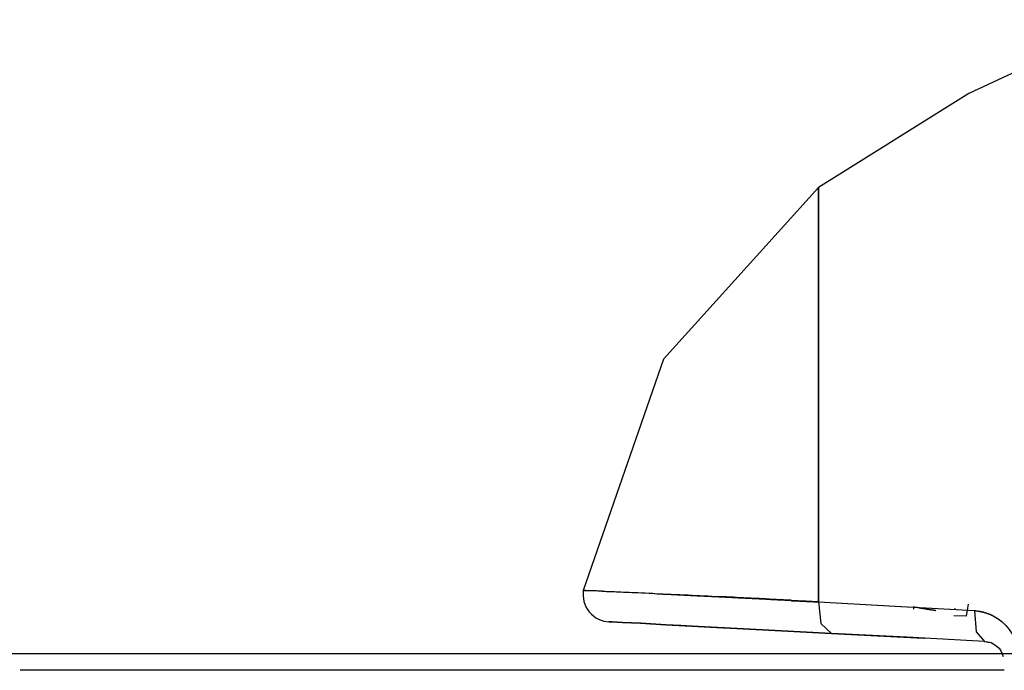
# Model space of a CAD drawing. Units: inches. Extents: x 114.4 to 185.6, y 61.6 to 148.
# Drawn here: x 141 to 142.8, y 95.6 to 96.7 of the extents above; entities that cross this region are included whole.
import ezdxf

# ---------------------------------------------------------------- set-up
doc = ezdxf.new("R2010")
doc.units = ezdxf.units.IN
doc.header["$MEASUREMENT"] = 0
doc.layers.add('Ebene 1', color=7, linetype='Continuous')

# ---------------------------------------------------------------- blocks, each defined once
blk = doc.blocks.new('block 2')
at = {"layer": 'Ebene 1', "color": 179, "lineweight": 25, "true_color": 0x1a171b}
for points in [[(142.9852, 96.7386), (142.6962, 96.6036), (142.4223, 96.4324)], [(142.9852, 96.7386), (142.6962, 96.6036), (142.4223, 96.4324)], [(142.4223, 96.4324), (142.1395, 96.1189), (141.9931, 95.6968)], [(142.4223, 96.4324), (142.1395, 96.1189), (141.9931, 95.6968)], [(142.4223, 96.4324), (142.4223, 96.3524), (142.4223, 96.0858), (142.4223, 95.6758)], [(142.4223, 95.6758), (142.4223, 96.0858), (142.4223, 96.3524), (142.4223, 96.4324)], [(142.4223, 96.4324), (142.4223, 96.3524), (142.4223, 96.0858), (142.4223, 95.6758)], [(142.4223, 95.6758), (142.4223, 96.0858), (142.4223, 96.3524), (142.4223, 96.4324)], [(141.9931, 95.6968), (141.9927, 95.6868), (141.9941, 95.6768), (141.9958, 95.672), (141.9979, 95.6672), (142.0006, 95.662), (142.0039, 95.6576), (142.0079, 95.6538), (142.012, 95.6503), (142.0163, 95.6469), (142.0211, 95.6445), (142.0304, 95.641), (142.0403, 95.6396)], [(141.9931, 95.6968), (141.9934, 95.6968), (141.9937, 95.6972), (141.9937, 95.6972), (141.9941, 95.6968), (141.9944, 95.6968), (141.9948, 95.6968), (141.9955, 95.6968), (141.9958, 95.6968), (141.9962, 95.6968), (141.9968, 95.6968), (141.9972, 95.6968), (141.9979, 95.6968), (141.9986, 95.6968), (141.9993, 95.6965), (141.9999, 95.6965), (142.0012, 95.6965), (142.0018, 95.6965), (142.0025, 95.6965), (142.0036, 95.6965), (142.0046, 95.6965), (142.0056, 95.6965), (142.0067, 95.6965), (142.0082, 95.6965), (142.0092, 95.6965), (142.0106, 95.6965), (142.0123, 95.6965), (142.0139, 95.6965), (142.017, 95.6965), (142.0201, 95.6961), (142.0241, 95.6961), (142.0284, 95.6961), (142.0328, 95.6958), (142.0378, 95.6951), (142.0439, 95.6951), (142.0499, 95.6951), (142.0537, 95.6944), (142.0575, 95.6944), (142.0618, 95.6944), (142.0664, 95.6937), (142.0709, 95.6937), (142.0763, 95.6937), (142.0816, 95.693), (142.0868, 95.693), (142.0928, 95.693), (142.0992, 95.6924), (142.1059, 95.6924), (142.1126, 95.6917), (142.12, 95.6917), (142.1274, 95.691), (142.1281, 95.691), (142.1284, 95.691), (142.1291, 95.691), (142.13, 95.691), (142.1302, 95.691), (142.1309, 95.6906), (142.1315, 95.6906), (142.1321, 95.6906), (142.1328, 95.6906), (142.1334, 95.6906), (142.1338, 95.6906), (142.1345, 95.6906), (142.1352, 95.6906), (142.1355, 95.6906), (142.1362, 95.6906), (142.1369, 95.6906), (142.1376, 95.6906), (142.1381, 95.6903), (142.1388, 95.6903), (142.1395, 95.6903), (142.1396, 95.6903), (142.1405, 95.6903), (142.1412, 95.6903), (142.1419, 95.6903), (142.1426, 95.6903), (142.1429, 95.6903), (142.1436, 95.6903), (142.1443, 95.6903), (142.145, 95.6903), (142.1457, 95.6899), (142.1462, 95.6899), (142.1469, 95.6899), (142.1476, 95.6899), (142.1483, 95.6899), (142.1489, 95.6899), (142.1496, 95.6899), (142.1503, 95.6899), (142.1507, 95.6899), (142.1514, 95.6899), (142.152, 95.6899), (142.1529, 95.6899), (142.1536, 95.6896), (142.1543, 95.6896), (142.155, 95.6896), (142.1557, 95.6896), (142.1564, 95.6896), (142.157, 95.6896), (142.1577, 95.6896), (142.1584, 95.6896), (142.1591, 95.6896), (142.1598, 95.6896), (142.1607, 95.6896), (142.1613, 95.6896), (142.162, 95.6892), (142.1627, 95.6892), (142.1634, 95.6892), (142.1641, 95.6892), (142.1648, 95.6892), (142.1655, 95.6892), (142.1662, 95.6892), (142.1669, 95.6892), (142.1675, 95.6892), (142.1684, 95.6892), (142.1691, 95.6889), (142.1698, 95.6889), (142.1705, 95.6889), (142.1715, 95.6889), (142.1722, 95.6889), (142.1729, 95.6889), (142.1736, 95.6889), (142.1743, 95.6889), (142.175, 95.6889), (142.1756, 95.6889), (142.1769, 95.6886), (142.1775, 95.6886), (142.1782, 95.6886), (142.1789, 95.6886), (142.1796, 95.6886), (142.1808, 95.6886), (142.1813, 95.6886), (142.1822, 95.6886), (142.1829, 95.6886), (142.1837, 95.6886), (142.1844, 95.6882), (142.1853, 95.6882), (142.186, 95.6882), (142.187, 95.6882), (142.1877, 95.6882), (142.1884, 95.6882), (142.1896, 95.6882), (142.1903, 95.6882), (142.191, 95.6882), (142.1918, 95.6879), (142.1927, 95.6879), (142.1934, 95.6879), (142.1944, 95.6879), (142.1951, 95.6879), (142.1958, 95.6879), (142.1968, 95.6879), (142.1977, 95.6879), (142.1987, 95.6879), (142.1994, 95.6875), (142.2001, 95.6875), (142.2011, 95.6875), (142.2018, 95.6875), (142.2029, 95.6875), (142.2036, 95.6875), (142.2046, 95.6875), (142.2054, 95.6875), (142.2065, 95.6872), (142.2072, 95.6872), (142.2082, 95.6872), (142.2089, 95.6872), (142.2099, 95.6872), (142.2106, 95.6872), (142.2116, 95.6872), (142.2123, 95.6872), (142.2135, 95.6868), (142.2142, 95.6868), (142.2153, 95.6868), (142.2163, 95.6868), (142.217, 95.6868), (142.218, 95.6868), (142.2189, 95.6868), (142.2197, 95.6868), (142.2209, 95.6865), (142.2216, 95.6865), (142.2227, 95.6865), (142.2237, 95.6865), (142.2244, 95.6865), (142.2256, 95.6865), (142.2265, 95.6865), (142.2271, 95.6865), (142.2284, 95.6861), (142.2294, 95.6861), (142.2304, 95.6861), (142.2311, 95.6861), (142.2321, 95.6861), (142.2332, 95.6861), (142.2344, 95.6861), (142.2351, 95.6858), (142.2359, 95.6858), (142.2371, 95.6858), (142.2382, 95.6858), (142.2392, 95.6858), (142.2399, 95.6858), (142.2411, 95.6858), (142.242, 95.6855), (142.2432, 95.6855), (142.2442, 95.6855), (142.2452, 95.6855), (142.2459, 95.6855), (142.247, 95.6855), (142.248, 95.6851), (142.249, 95.6851), (142.2502, 95.6851), (142.2513, 95.6851), (142.2523, 95.6851), (142.2533, 95.6851), (142.2544, 95.6851), (142.2554, 95.6848), (142.2566, 95.6848), (142.2576, 95.6848), (142.2587, 95.6848), (142.2597, 95.6848), (142.2607, 95.6848), (142.2618, 95.6844), (142.263, 95.6844), (142.2638, 95.6844), (142.265, 95.6844), (142.2661, 95.6844), (142.2671, 95.6844), (142.2681, 95.6844), (142.2692, 95.6841), (142.2704, 95.6841), (142.2712, 95.6841), (142.2728, 95.6841), (142.2738, 95.6841), (142.2749, 95.6841), (142.2759, 95.6837), (142.2769, 95.6837), (142.278, 95.6837), (142.2793, 95.6837), (142.2805, 95.6837), (142.2816, 95.6834), (142.2826, 95.6834), (142.2836, 95.6834), (142.2852, 95.6834), (142.2861, 95.6834), (142.2873, 95.6834), (142.2883, 95.683), (142.2897, 95.683), (142.2907, 95.683), (142.2917, 95.683), (142.2928, 95.683), (142.2943, 95.683), (142.2954, 95.6827), (142.2964, 95.6827), (142.2978, 95.6827), (142.2988, 95.6827), (142.3, 95.6827), (142.3014, 95.6824), (142.3024, 95.6824), (142.3038, 95.6824), (142.3048, 95.6824), (142.3059, 95.6824), (142.3072, 95.6824), (142.3085, 95.682), (142.3098, 95.682), (142.3109, 95.682), (142.3122, 95.682), (142.3133, 95.682), (142.3145, 95.6817), (142.3159, 95.6817), (142.3169, 95.6817), (142.3183, 95.6817), (142.3193, 95.6817), (142.3207, 95.6813), (142.3219, 95.6813), (142.3233, 95.6813), (142.3246, 95.6813), (142.3257, 95.6813), (142.3271, 95.6813), (142.3281, 95.681), (142.3295, 95.681), (142.3307, 95.681), (142.3321, 95.681), (142.3334, 95.681), (142.3345, 95.6806), (142.3358, 95.6806), (142.3374, 95.6806), (142.3384, 95.6806), (142.3398, 95.6806), (142.3412, 95.6803), (142.3422, 95.6803), (142.3436, 95.6803), (142.3451, 95.6803), (142.3462, 95.6803), (142.3476, 95.6799), (142.3489, 95.6799), (142.3503, 95.6799), (142.3513, 95.6799), (142.3529, 95.6799), (142.3543, 95.6796), (142.3557, 95.6796), (142.357, 95.6796), (142.3581, 95.6796), (142.3594, 95.6796), (142.361, 95.6793), (142.3624, 95.6793), (142.3637, 95.6793), (142.3653, 95.6793), (142.3662, 95.6793), (142.3675, 95.6789), (142.3691, 95.6789), (142.3705, 95.6789), (142.3718, 95.6789), (142.3734, 95.6782), (142.3748, 95.6782), (142.3762, 95.6782), (142.3775, 95.6782), (142.3789, 95.6782), (142.3803, 95.6782), (142.3817, 95.6782), (142.3832, 95.6782), (142.3846, 95.6782), (142.386, 95.6782), (142.3873, 95.6775), (142.3889, 95.6775), (142.3903, 95.6775), (142.3917, 95.6775), (142.393, 95.6775), (142.3944, 95.6772), (142.396, 95.6772), (142.3973, 95.6772), (142.3987, 95.6772), (142.4001, 95.6768), (142.4015, 95.6768), (142.4028, 95.6768), (142.4044, 95.6768), (142.4061, 95.6768), (142.4075, 95.6765), (142.4089, 95.6765), (142.4103, 95.6765), (142.4116, 95.6765), (142.4132, 95.6762), (142.4149, 95.6762), (142.4163, 95.6762), (142.4177, 95.6762), (142.419, 95.6762), (142.4206, 95.6758), (142.4223, 95.6758)], [(141.9975, 95.6968), (141.9968, 95.6968), (141.9962, 95.6968), (141.9958, 95.6968), (141.9955, 95.6968), (141.9951, 95.6968), (141.9948, 95.6968), (141.9944, 95.6968), (141.9941, 95.6968), (141.9937, 95.6972), (141.9937, 95.6972), (141.9934, 95.6968), (141.9931, 95.6968)], [(142.013, 95.6965), (142.0198, 95.6961), (142.0353, 95.6951), (142.0544, 95.6944), (142.0769, 95.6937), (142.103, 95.6924), (142.1322, 95.6906), (142.1651, 95.6889), (142.2011, 95.6872), (142.2402, 95.6855), (142.326, 95.681), (142.4223, 95.6758)], [(142.4223, 95.6758), (142.419, 95.6762), (142.4163, 95.6762), (142.4135, 95.6762), (142.4108, 95.6765), (142.4078, 95.6765), (142.4051, 95.6768), (142.4022, 95.6768), (142.3994, 95.6772), (142.3966, 95.6772), (142.3937, 95.6772), (142.391, 95.6775), (142.388, 95.6775), (142.3853, 95.6782), (142.3824, 95.6782), (142.3799, 95.6782), (142.3772, 95.6782), (142.3743, 95.6782), (142.3718, 95.6789), (142.3691, 95.6789), (142.3667, 95.6793), (142.3637, 95.6793), (142.3613, 95.6793), (142.3586, 95.6796), (142.356, 95.6796), (142.3532, 95.6796), (142.3507, 95.6799), (142.3482, 95.6799), (142.3455, 95.6803), (142.3429, 95.6803), (142.3405, 95.6803), (142.3381, 95.6806), (142.3355, 95.6806), (142.3331, 95.681), (142.3307, 95.681), (142.3281, 95.681), (142.3257, 95.6813), (142.3233, 95.6813), (142.3207, 95.6813), (142.3183, 95.6817), (142.3159, 95.6817), (142.3138, 95.682), (142.3112, 95.682), (142.3088, 95.682), (142.3062, 95.6824), (142.3041, 95.6824), (142.3017, 95.6824), (142.2995, 95.6827), (142.2971, 95.6827), (142.295, 95.6827), (142.2924, 95.683), (142.2904, 95.683), (142.288, 95.683), (142.2859, 95.6834), (142.2836, 95.6834), (142.2816, 95.6834), (142.2792, 95.6837), (142.2769, 95.6837), (142.2749, 95.6837), (142.2728, 95.6841), (142.2706, 95.6841), (142.2685, 95.6841), (142.2664, 95.6844), (142.2644, 95.6844), (142.2623, 95.6844), (142.2601, 95.6848), (142.258, 95.6848), (142.2557, 95.6848), (142.254, 95.6851), (142.252, 95.6851), (142.2499, 95.6851), (142.248, 95.6855), (142.2459, 95.6855), (142.2439, 95.6855), (142.242, 95.6855), (142.2385, 95.6858)], [(142.4223, 95.6758), (142.4264, 95.6365), (142.4459, 95.6183)], [(142.4223, 95.6758), (142.4264, 95.6365), (142.4459, 95.6183)], [(142.4223, 95.6758), (142.562, 95.6682), (142.7067, 95.66)], [(142.4223, 95.6758), (142.5613, 95.6682), (142.7067, 95.66)], [(142.5953, 95.6662), (142.5953, 95.6627)], [(142.6364, 95.6596), (142.6357, 95.66), (142.635, 95.66), (142.6344, 95.66), (142.6337, 95.6603), (142.6333, 95.6603), (142.6326, 95.6603), (142.6319, 95.6607), (142.6313, 95.6607), (142.6307, 95.6607), (142.6301, 95.6607), (142.6294, 95.661), (142.6287, 95.661), (142.6283, 95.661), (142.6276, 95.6613), (142.627, 95.6613), (142.6263, 95.6613), (142.6259, 95.6617), (142.6252, 95.6617), (142.6245, 95.6617), (142.6242, 95.662), (142.6235, 95.662), (142.6226, 95.662), (142.622, 95.662), (142.6216, 95.6624), (142.6209, 95.6624), (142.6202, 95.6624), (142.6199, 95.6624), (142.6192, 95.6627), (142.6189, 95.6627), (142.6182, 95.6627), (142.6175, 95.6631), (142.617, 95.6631), (142.6163, 95.6631), (142.6159, 95.6631), (142.6152, 95.6634), (142.6146, 95.6634), (142.6142, 95.6634), (142.6135, 95.6634), (142.6132, 95.6634), (142.6125, 95.6638), (142.6121, 95.6638), (142.6115, 95.6638), (142.6111, 95.6638), (142.6108, 95.6641), (142.6101, 95.6641), (142.6096, 95.6641), (142.6089, 95.6641), (142.6087, 95.6641), (142.6082, 95.6644), (142.6075, 95.6644), (142.6071, 95.6644), (142.6065, 95.6644), (142.6061, 95.6644), (142.6058, 95.6651), (142.6054, 95.6651), (142.6047, 95.6651), (142.6044, 95.6651), (142.604, 95.6651), (142.6034, 95.6651), (142.6028, 95.6655), (142.6027, 95.6655), (142.6021, 95.6655), (142.602, 95.6655), (142.6013, 95.6655), (142.6008, 95.6655), (142.6004, 95.6658), (142.6001, 95.6658), (142.5997, 95.6658), (142.5994, 95.6658), (142.599, 95.6658), (142.5987, 95.6658), (142.598, 95.6658), (142.5977, 95.6662), (142.5973, 95.6662), (142.597, 95.6662), (142.5966, 95.6662), (142.5963, 95.6662), (142.5959, 95.6662), (142.5956, 95.6662), (142.5953, 95.6662)], [(142.6364, 95.6596), (142.6314, 95.6607), (142.6263, 95.6613), (142.6213, 95.6624), (142.6156, 95.6631), (142.6125, 95.6638), (142.6087, 95.6641), (142.6065, 95.6644), (142.604, 95.6651), (142.6027, 95.6655), (142.6008, 95.6655), (142.5997, 95.6658), (142.5987, 95.6658), (142.5973, 95.6662), (142.5953, 95.6662)], [(142.5953, 95.6662), (142.5953, 95.6627)], [(142.6707, 95.6641), (142.6704, 95.662)], [(142.6922, 95.6503), (142.694, 95.6607), (142.6957, 95.6717)], [(142.6922, 95.6503), (142.694, 95.6607), (142.6957, 95.6717)], [(142.669, 95.6514), (142.6922, 95.6503)], [(142.669, 95.6514), (142.6915, 95.6503)], [(142.7067, 95.66), (142.7098, 95.6214), (142.7253, 95.6035)], [(142.7067, 95.66), (142.7158, 95.6586), (142.725, 95.6569), (142.7343, 95.6538), (142.7425, 95.6496), (142.7499, 95.6448), (142.7572, 95.6393), (142.7637, 95.6328), (142.7698, 95.6259), (142.7751, 95.6183), (142.7797, 95.6107), (142.7837, 95.6021), (142.7868, 95.5935), (142.7885, 95.5869), (142.7899, 95.5811), (142.7909, 95.5745), (142.7916, 95.5687), (142.792, 95.5621), (142.792, 95.5559)], [(142.7067, 95.66), (142.7098, 95.6214), (142.7253, 95.6035)], [(142.7067, 95.66), (142.7071, 95.66), (142.7071, 95.66), (142.7074, 95.66), (142.7077, 95.66), (142.7084, 95.66), (142.7091, 95.6596), (142.7095, 95.6596), (142.7102, 95.6596), (142.711, 95.6596), (142.7115, 95.6596), (142.7119, 95.6596), (142.7126, 95.6593), (142.7134, 95.6593), (142.7138, 95.6593), (142.7145, 95.6593), (142.7151, 95.6589), (142.7158, 95.6589), (142.7162, 95.6589), (142.7169, 95.6586), (142.7176, 95.6586), (142.7179, 95.6586), (142.7186, 95.6582), (142.7195, 95.6582), (142.7198, 95.6582), (142.7205, 95.6579), (142.7212, 95.6579), (142.7215, 95.6579), (142.7222, 95.6576), (142.7226, 95.6576), (142.7232, 95.6572), (142.7239, 95.6572), (142.7243, 95.6569), (142.725, 95.6569), (142.7253, 95.6569), (142.7262, 95.6565), (142.7269, 95.6565), (142.727, 95.6562), (142.7279, 95.6562), (142.7282, 95.6558), (142.7289, 95.6555), (142.7293, 95.6555), (142.73, 95.6551), (142.7303, 95.6551), (142.731, 95.6548), (142.7317, 95.6548), (142.7322, 95.6545), (142.7329, 95.6541), (142.7331, 95.6541), (142.7338, 95.6538), (142.7343, 95.6538), (142.735, 95.6534), (142.7353, 95.6531), (142.7358, 95.6531), (142.7363, 95.6527), (142.737, 95.6524), (142.7374, 95.6524), (142.7381, 95.6517), (142.7384, 95.6517), (142.7387, 95.6517), (142.7394, 95.6514), (142.7398, 95.651), (142.7405, 95.6503), (142.741, 95.6503), (142.7417, 95.6503), (142.7418, 95.6496), (142.7424, 95.6496), (142.7431, 95.6496), (142.7434, 95.6489), (142.7441, 95.6489), (142.7444, 95.6483), (142.7448, 95.6483), (142.7455, 95.6483), (142.7458, 95.6476), (142.7465, 95.6472), (142.7468, 95.6469), (142.7472, 95.6465), (142.7479, 95.6462), (142.7482, 95.6458), (142.7486, 95.6458), (142.7493, 95.6455), (142.7498, 95.6452), (142.7499, 95.6448), (142.7506, 95.6445), (142.7511, 95.6441), (142.7515, 95.6438), (142.7522, 95.6434), (142.7529, 95.6427), (142.7539, 95.6421), (142.7558, 95.6407), (142.7575, 95.6393), (142.7637, 95.6328)], [(142.4459, 95.6183), (142.355, 95.6234), (142.2738, 95.6276), (142.2029, 95.631), (142.144, 95.6341), (142.0978, 95.6369), (142.0649, 95.6386), (142.0459, 95.6393), (142.0399, 95.6396)], [(142.0454, 95.6393), (142.0649, 95.6386), (142.0974, 95.6369), (142.1436, 95.6341), (142.1712, 95.6328), (142.2022, 95.631), (142.2365, 95.6293), (142.2735, 95.6276), (142.355, 95.6234), (142.4459, 95.6183)], [(142.7253, 95.6035), (142.5832, 95.6114), (142.4459, 95.6183)], [(142.4459, 95.6183), (142.53, 95.6138), (142.6159, 95.6097)], [(142.4459, 95.6183), (142.6135, 95.6097)], [(142.7253, 95.6035), (142.5832, 95.6114), (142.4459, 95.6183)], [(142.7253, 95.6035), (142.7313, 95.6028), (142.737, 95.6017), (142.7381, 95.6014)], [(142.7253, 95.6035), (142.7356, 95.6021)], [(142.7381, 95.6011), (142.7465, 95.5959), (142.7515, 95.5914), (142.7553, 95.5852), (142.7592, 95.5766)], [(142.8061, 95.5811), (142.0139, 95.5811), (141.9221, 95.5811), (141.8194, 95.5811), (141.7002, 95.5811), (141.5753, 95.5811), (141.4484, 95.5811), (141.3242, 95.5811), (141.2003, 95.5811), (141.0885, 95.5811), (141.0031, 95.5811), (140.9332, 95.5811), (140.8772, 95.5811), (140.8422, 95.5811), (140.8302, 95.5811)], [(142.7606, 95.5511), (142.0346, 95.5511), (141.74, 95.5511), (141.3778, 95.5511), (141.0694, 95.5511), (140.9657, 95.5511)]]:
    blk.add_lwpolyline(points, dxfattribs=at)
blk.add_open_spline([(142.4459, 95.6183), (142.4459, 95.6183), (142.355, 95.6234), (142.355, 95.6234), (142.355, 95.6234), (142.2738, 95.6276), (142.2738, 95.6276), (142.2738, 95.6276), (142.2029, 95.631), (142.2029, 95.631), (142.2029, 95.631), (142.144, 95.6341), (142.144, 95.6341), (142.144, 95.6341), (142.0978, 95.6369), (142.0978, 95.6369), (142.0978, 95.6369), (142.0649, 95.6386), (142.0649, 95.6386), (142.0649, 95.6386), (142.0459, 95.6393), (142.0459, 95.6393), (142.0459, 95.6393), (142.0399, 95.6396), (142.0399, 95.6396), (142.0399, 95.6396), (142.0459, 95.6393), (142.0459, 95.6393), (142.0459, 95.6393), (142.0649, 95.6386), (142.0649, 95.6386), (142.0649, 95.6386), (142.0974, 95.6369), (142.0974, 95.6369), (142.0974, 95.6369), (142.1436, 95.6341), (142.1436, 95.6341), (142.1436, 95.6341), (142.1712, 95.6328), (142.1712, 95.6328), (142.1712, 95.6328), (142.2022, 95.631), (142.2022, 95.631), (142.2022, 95.631), (142.2365, 95.6293), (142.2365, 95.6293), (142.2365, 95.6293), (142.2735, 95.6276), (142.2735, 95.6276), (142.2735, 95.6276), (142.355, 95.6234), (142.355, 95.6234), (142.355, 95.6234), (142.4459, 95.6183), (142.4459, 95.6183), (142.4459, 95.6183), (142.4459, 95.6183), (142.4459, 95.6183)], degree=3, knots=[0, 0, 0, 0, 1, 1, 1, 2, 2, 2, 3, 3, 3, 4, 4, 4, 5, 5, 5, 6, 6, 6, 7, 7, 7, 8, 8, 8, 9, 9, 9, 10, 10, 10, 11, 11, 11, 12, 12, 12, 13, 13, 13, 14, 14, 14, 15, 15, 15, 16, 16, 16, 17, 17, 17, 18, 18, 18, 19, 19, 19, 19], dxfattribs=at)

msp = doc.modelspace()

# ---------------------------------------------------------------- block references
at = {"layer": 'Ebene 1'}
msp.add_blockref('block 2', (0, 0), dxfattribs=at)

doc.saveas('drawing.dxf')
